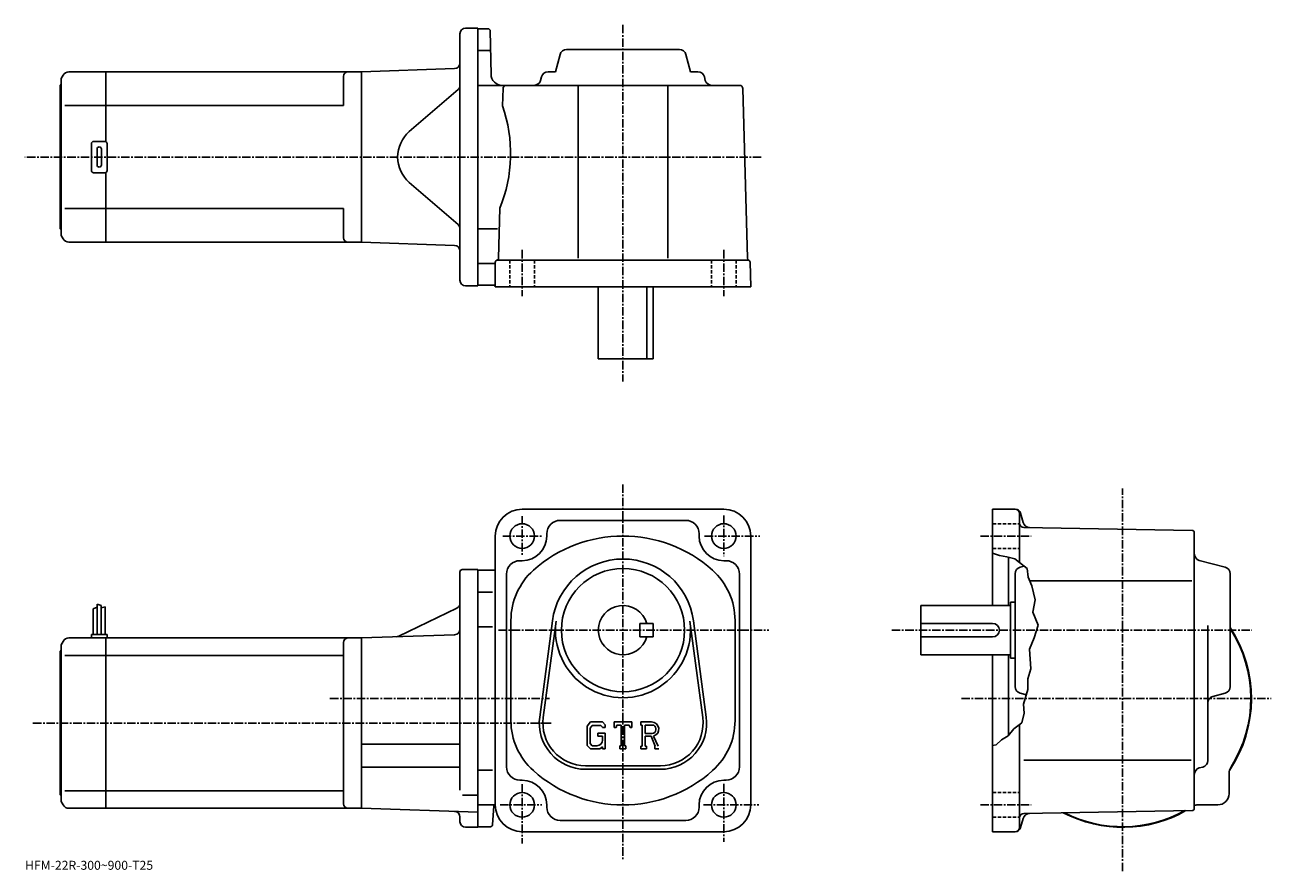
# Model space of a CAD drawing. Extents: x -11 to 545, y -19 to 359.
import ezdxf

# ---------------------------------------------------------------- set-up
doc = ezdxf.new("R2010")
doc.units = 0
doc.header["$LTSCALE"] = 3
doc.linetypes.add('CENTER', pattern=[2, 1.25, -0.25, 0.25, -0.25])
doc.linetypes.add('DASHED', pattern=[0.75, 0.5, -0.25])
doc.layers.get('0').update_dxf_attribs({"linetype": 'CONTINUOUS'})
doc.styles.get("Standard").update_dxf_attribs({"font": 'txt', "bigfont": 'BIGFONT'})

msp = doc.modelspace()

# ---------------------------------------------------------------- linework, layer by layer
at = {"linetype": 'CONTINUOUS'}
for p, q in [((185.599533, 357.633759), (191.099533, 357.633759)), ((191.099533, 357.633759), (191.099533, 242.633759)), ((195.616928, 357.383759), (191.099533, 357.383759)), ((196.61673, 356.401245), (196.954605, 337.046478)), ((183.099533, 245.133759), (183.099533, 355.133759)), ((196.45993, 347.633759), (191.099533, 347.633759)), ((225.693283, 338.133759), (227.757233, 345.903931)), ((230.656693, 348.133759), (281.042389, 348.133759)), ((286.005768, 338.133759), (283.941833, 345.903931)), ((180.686783, 339.586029), (139.099533, 338.133759)), ((5.965673, 336.633728), (5.099653, 335.133759)), ((5.099653, 265.133759), (5.099653, 335.133759)), ((8.563733, 338.133759), (25.099653, 338.133759)), ((25.099653, 306.999786), (25.099653, 338.133759)), ((25.099653, 338.133728), (139.099655, 338.133728)), ((131.099655, 336.133728), (131.099655, 323.133759)), ((139.099533, 338.133759), (139.099533, 262.133759)), ((139.099533, 338.133759), (139.099533, 262.133759)), ((219.506989, 335.903931), (219.097824, 334.363586)), ((225.693283, 338.133759), (222.406433, 338.133759)), ((286.005768, 338.133759), (289.292633, 338.133759)), ((292.192078, 335.903931), (292.601227, 334.363586)), ((4.599653, 332.133759), (5.099653, 332.633759)), ((4.599653, 268.133759), (4.599653, 332.133759)), ((182.231354, 330.239746), (160.478241, 311.49765)), ((191.099533, 332.133759), (307.888336, 332.133759)), ((202.311234, 330.673035), (202.108521, 322.933746)), ((235.849533, 332.133759), (235.849533, 254.936066)), ((275.849518, 332.133759), (275.849518, 254.936066)), ((309.387817, 330.673065), (311.371521, 254.936066)), ((25.099653, 323.133759), (6.681283, 323.133759)), ((25.099653, 323.133759), (131.099655, 323.133759)), ((18.599653, 294.133759), (18.599653, 306.133759)), ((19.599653, 307.133759), (24.599653, 307.133759)), ((25.599653, 294.133759), (25.599653, 306.133759)), ((21.099653, 296.633759), (21.099653, 303.633759)), ((23.099653, 296.633759), (23.099653, 303.633759)), ((24.599653, 293.133759), (19.599653, 293.133759)), ((25.099653, 262.133789), (25.099653, 293.267731)), ((182.231354, 270.027771), (160.478241, 288.769867)), ((25.099653, 277.133759), (6.681283, 277.133759)), ((25.099653, 277.133759), (131.099655, 277.133759)), ((131.099655, 277.133759), (131.099655, 264.133759)), ((200.914169, 277.333771), (200.330231, 255.039078)), ((4.599653, 268.133759), (5.099653, 267.633759)), ((199.803757, 268.133759), (191.099533, 268.133759)), ((5.965673, 263.633789), (5.099653, 265.133759)), ((8.563753, 262.133759), (25.099653, 262.133759)), ((25.099653, 262.133789), (139.099655, 262.133789)), ((180.686783, 260.681488), (139.099533, 262.133759)), ((198.366135, 252.633759), (191.099533, 252.633759)), ((198.849533, 253.133759), (198.849533, 242.133759)), ((199.849533, 254.133759), (311.561035, 254.133759)), ((312.849518, 242.133759), (312.56073, 253.159958)), ((185.599533, 242.633759), (191.099533, 242.633759)), ((193.599533, 242.883759), (191.099533, 242.883759)), ((198.349533, 242.883759), (191.099533, 242.883759)), ((312.849518, 242.133759), (198.849533, 242.133759)), ((244.849533, 242.133759), (244.849533, 210.133759)), ((266.432526, 210.133759), (266.432526, 242.133759)), ((269.349518, 242.133759), (269.349518, 210.133759)), ((244.849533, 210.133759), (269.349518, 210.133759)), ((300.849609, 142.958755), (210.849457, 142.958755)), ((430.925354, 142.958755), (420.843567, 142.958755)), ((420.843567, 142.958755), (420.843567, 99.95874)), ((432.843567, 119.20874), (432.843567, 140.958755)), ((433.340149, 141.105835), (434.449554, 136.965317)), ((227.849533, 137.958755), (283.849609, 137.958755)), ((509.861176, 133.475937), (434.808746, 134.785645)), ((198.849457, 130.958725), (198.849457, 10.95872)), ((221.849533, 131.958755), (221.849533, 130.958755)), ((289.849609, 131.958755), (289.849609, 130.958725)), ((312.849609, 130.958755), (312.849609, 10.95874)), ((510.843353, 9.44144), (510.843353, 132.476074)), ((423.843567, 122.33374), (420.843567, 123.333763)), ((209.849457, 119.95874), (210.849457, 119.95874)), ((301.849609, 119.95874), (300.849609, 119.95874)), ((427.218567, 121.70874), (423.843567, 122.33374)), ((430.718567, 120.83374), (427.218567, 121.70874)), ((427.843567, 121.552521), (427.843567, 99.95874)), ((430.718567, 120.83374), (432.843567, 119.20874)), ((432.843567, 119.20874), (436.218567, 116.45874)), ((433.073547, 117.051041), (434.897156, 117.535477)), ((524.61377, 117.051041), (513.073547, 120.11644)), ((183.099533, 114.958763), (183.099533, 87.958763)), ((184.099533, 115.958763), (191.099548, 115.958763)), ((191.099548, 115.958763), (191.099548, 0.95876)), ((191.099548, 115.70874), (198.849457, 115.70874)), ((203.849457, 113.95874), (203.849457, 27.958759)), ((307.849609, 113.95874), (307.849609, 27.958759)), ((430.843567, 63.765907), (430.843567, 114.151604)), ((436.218567, 116.45874), (436.718567, 112.58374)), ((436.718567, 112.58374), (438.343567, 108.70874)), ((526.843384, 63.765911), (526.843384, 114.151604)), ((197.646332, 105.95874), (191.099548, 105.95874)), ((437.400146, 110.95874), (509.776154, 110.95874)), ((438.343567, 108.70874), (439.843567, 102.45874)), ((21.199537, 100.583763), (21.199537, 86.958763)), ((21.199537, 100.583763), (22.999525, 99.958763)), ((428.84375, 101.45874), (428.84375, 76.458763)), ((430.84375, 101.45874), (428.84375, 101.45874)), ((439.843567, 102.45874), (438.843567, 96.95874)), ((19.399519, 98.521263), (21.199537, 99.146263)), ((19.399519, 98.521263), (19.399519, 86.958763)), ((22.999525, 99.958763), (22.999525, 86.958763)), ((24.799532, 99.333763), (23.00053, 98.886063)), ((24.799532, 99.333763), (24.799532, 86.958763)), ((181.686401, 98.776566), (155.742981, 86.252151)), ((388.84375, 77.958763), (388.84375, 99.95874)), ((428.84375, 99.95874), (388.84375, 99.95874)), ((438.843567, 96.95874), (441.093567, 91.20874)), ((197.646332, 90.418777), (191.099548, 90.418777)), ((205.849457, 93.319458), (205.849457, 48.598072)), ((218.678131, 50.166351), (224.374954, 93.131859)), ((220.264328, 49.956055), (225.961136, 92.921577)), ((263.349518, 85.958763), (263.349518, 91.95874)), ((269.349518, 91.958717), (263.349518, 91.95874)), ((269.349518, 85.958717), (269.349518, 91.958717)), ((285.738007, 92.9216), (291.434814, 49.956089)), ((287.324219, 93.13192), (293.020813, 50.166389)), ((305.849609, 93.31942), (305.849609, 48.598072)), ((420.84375, 91.95874), (388.84375, 91.95874)), ((441.093567, 91.20874), (439.343567, 85.458763)), ((516.843384, 30.763599), (516.843384, 91.02874)), ((5.965544, 83.95874), (5.099531, 82.458763)), ((8.563611, 85.458763), (25.099531, 85.458763)), ((18.599531, 86.958763), (18.599531, 85.458763)), ((18.599531, 86.958763), (25.599531, 86.958763)), ((25.099531, 9.45878), (25.099531, 85.458763)), ((25.099531, 85.45874), (139.099533, 85.45874)), ((25.599531, 86.958763), (25.599531, 85.458763)), ((131.099533, 83.45874), (131.099533, 11.45876)), ((180.686783, 86.911018), (139.099533, 85.458763)), ((139.099533, 85.458763), (139.099533, 9.45876)), ((183.099533, 88.458763), (183.099533, 17.546104)), ((269.349518, 85.958717), (263.349518, 85.958763)), ((420.84375, 85.958763), (388.84375, 85.958763)), ((439.343567, 85.458763), (437.343567, 80.458763)), ((4.599531, 79.458763), (5.099531, 79.958763)), ((4.599531, 15.45876), (4.599531, 79.458763)), ((5.099531, 12.45876), (5.099531, 82.458763)), ((428.84375, 77.958763), (388.84375, 77.958763)), ((420.843567, 77.958763), (420.843567, -1.04126)), ((427.843567, 77.958763), (427.843567, 41.863522)), ((437.343567, 80.458763), (437.843567, 71.708763)), ((6.681165, 77.707771), (25.099531, 77.707771)), ((25.099531, 77.707741), (131.099533, 77.707741)), ((430.84375, 76.458763), (428.84375, 76.458763)), ((437.843567, 71.708763), (436.593567, 67.208763)), ((436.593567, 67.208763), (436.593567, 62.458759)), ((436.593567, 62.458759), (434.593567, 55.958759)), ((433.073547, 60.866451), (435.874756, 60.122368)), ((434.593567, 55.958759), (434.843567, 51.958759)), ((524.61377, 60.866463), (519.073181, 59.394802)), ((434.843567, 51.958759), (433.843567, 47.583759)), ((241.301956, 47.958763), (239.849533, 46.099007)), ((239.849533, 46.099007), (239.849533, 37.515942)), ((242.096527, 46.365013), (241.193329, 45.245018)), ((241.193329, 45.245018), (241.193329, 38.331699)), ((241.301956, 47.958763), (246.681335, 47.958763)), ((245.951553, 46.365013), (242.096527, 46.365013)), ((246.693329, 45.647911), (245.936356, 46.365013)), ((246.681335, 47.958763), (247.849533, 46.66227)), ((246.693329, 45.647911), (246.693329, 45.458763)), ((246.693329, 45.458763), (247.849533, 45.458763)), ((247.849533, 46.66227), (247.849533, 45.458763)), ((251.849533, 45.458763), (251.849533, 47.958763)), ((251.849533, 47.958763), (259.849518, 47.958763)), ((251.849533, 45.458763), (252.737534, 45.458763)), ((253.167328, 46.490013), (252.737534, 45.458763)), ((255.068329, 46.490013), (253.167328, 46.490013)), ((255.068329, 46.490013), (255.068329, 37.271259)), ((256.568329, 46.490013), (256.568329, 37.271259)), ((256.568329, 46.490013), (258.65274, 46.490013)), ((258.65274, 46.490013), (259.015137, 45.458763)), ((259.015137, 45.458763), (259.849518, 45.458763)), ((259.849518, 45.458763), (259.849518, 47.958763)), ((263.849518, 47.958763), (268.646332, 47.958763)), ((263.849518, 47.958763), (263.849518, 46.490013)), ((263.849518, 46.490013), (264.443329, 46.490013)), ((264.443329, 46.490013), (264.443329, 37.208759)), ((265.818329, 46.490013), (265.818329, 42.817848)), ((265.818329, 46.490013), (269.551331, 46.487587)), ((430.343567, 44.958759), (427.718567, 41.708763)), ((433.843567, 47.583759), (430.343567, 44.958759)), ((432.843567, 0.95878), (432.843567, 46.833759)), ((244.599533, 42.927513), (247.849533, 42.927513)), ((244.599533, 42.927513), (244.599533, 41.615017)), ((246.693329, 41.615017), (244.599533, 41.615017)), ((246.693329, 41.615017), (246.693329, 39.865017)), ((246.693329, 40.365017), (246.693329, 41.365017)), ((247.849533, 42.927513), (247.849533, 35.958759)), ((268.898529, 42.817848), (265.818329, 42.817848)), ((265.818329, 41.568138), (265.818329, 37.208759)), ((265.818329, 41.568138), (268.378754, 41.568138)), ((268.378754, 41.568138), (270.254944, 37.208759)), ((269.530334, 41.676872), (271.512756, 37.208759)), ((424.843567, 39.958763), (422.468567, 37.833759)), ((427.718567, 41.708763), (424.843567, 39.958763)), ((139.099533, 38.058762), (183.099533, 38.058762)), ((239.849533, 37.515942), (241.392731, 35.958759)), ((241.193329, 38.331699), (242.110931, 37.365002)), ((245.553131, 35.958759), (241.392731, 35.958759)), ((244.193329, 37.365002), (242.110931, 37.365002)), ((246.693329, 36.915321), (245.553131, 35.958759)), ((246.693329, 36.915321), (246.693329, 35.958759)), ((246.693329, 35.958759), (247.849533, 35.958759)), ((254.474533, 37.271259), (254.474533, 35.958759)), ((254.474533, 37.271259), (255.068329, 37.271259)), ((254.474533, 35.958759), (257.068329, 35.958759)), ((256.568329, 37.271259), (257.068329, 37.271259)), ((257.068329, 37.271259), (257.068329, 35.958759)), ((263.849518, 37.208759), (264.443329, 37.208759)), ((263.849518, 37.208759), (263.849518, 35.958759)), ((266.365143, 35.958759), (263.849518, 35.958759)), ((265.818329, 37.208759), (266.365143, 37.208759)), ((266.365143, 37.208759), (266.365143, 35.958759)), ((270.005737, 37.208759), (270.254944, 37.208759)), ((270.005737, 37.208759), (270.005737, 35.958759)), ((270.005737, 35.958759), (271.849518, 35.958759)), ((422.468567, 37.833759), (420.843567, 37.462341)), ((139.099533, 27.858761), (183.099533, 27.858761)), ((239.099533, 28.458759), (272.599518, 28.458759)), ((434.752563, 30.958759), (509.453156, 30.958759)), ((514.616577, 27.86492), (513.070557, 27.45262)), ((197.646332, 26.498779), (191.099548, 26.498779)), ((239.099533, 26.858761), (272.599518, 26.858761)), ((526.343384, 15.95874), (526.343384, 25.010099)), ((25.099531, 17.209761), (6.681165, 17.209761)), ((25.099531, 17.20978), (131.099533, 17.20978)), ((209.849457, 21.95874), (210.849457, 21.95874)), ((301.849609, 21.95874), (300.849609, 21.95874)), ((4.599531, 15.45876), (5.099531, 14.95876)), ((5.965544, 10.95878), (5.099531, 12.45876)), ((184.224609, 15.30476), (191.099533, 15.30476)), ((8.563627, 9.45876), (25.099531, 9.45876)), ((25.099531, 9.45878), (139.099533, 9.45878)), ((191.099533, 7.64288), (139.099533, 9.45876)), ((191.099548, 10.95874), (198.849457, 10.95874)), ((197.661667, 2.14224), (198.212112, 10.39866)), ((221.849533, 9.95874), (221.849533, 10.95874)), ((289.849609, 9.95874), (289.849609, 10.95872)), ((509.861176, 8.44162), (434.808746, 7.1313)), ((521.343384, 10.95874), (512.292358, 10.95874)), ((183.099533, 3.45876), (183.099533, 5.508024)), ((185.599533, 0.95876), (191.099533, 0.95876)), ((196.66391, 1.20874), (191.099548, 1.20874)), ((283.849609, 3.95874), (227.849533, 3.95874)), ((433.340149, 0.81174), (434.449371, 4.95158)), ((210.849533, -1.04126), (300.849609, -1.04126)), ((430.925354, -1.04122), (420.843567, -1.04122))]:
    msp.add_line(p, q, dxfattribs=at)
at = {"linetype": 'CENTER'}
for p, q in [((255.849533, 359.10907), (255.849533, 199.909805)), ((317.585144, 300.133759), (-11.069343, 300.133759)), ((210.849457, 258.658752), (210.849457, 238.030624)), ((300.849609, 258.658752), (300.849609, 238.030624)), ((255.849533, 154.040024), (255.849533, -13.6975)), ((478.843353, -18.58746), (478.843353, 152.156723)), ((210.849457, 139.865036), (210.849457, 122.399361)), ((300.849609, 140.118164), (300.849609, 121.977501)), ((202.202576, 130.958755), (219.499527, 130.958755)), ((292.287201, 130.958755), (316.868408, 130.958755)), ((415.349762, 130.958755), (437.986359, 130.958755)), ((200.257507, 88.958763), (320.918396, 88.958763)), ((375.843567, 88.958763), (536.517334, 88.958763)), ((125.059685, 58.458759), (223.043335, 58.458759)), ((406.87677, 58.458759), (545.103149, 58.458759)), ((-7.475469, 47.458759), (223.849533, 47.458759)), ((210.849457, 20.13686), (210.849457, -6.27248)), ((300.849609, 20.305639), (300.849609, -5.5975)), ((201.056488, 10.95874), (219.668137, 10.95874)), ((291.724609, 10.95874), (316.530823, 10.95874)), ((415.349762, 10.95874), (437.986359, 10.95874))]:
    msp.add_line(p, q, dxfattribs=at)
at = {"linetype": 'DASHED'}
for p, q in [((205.349457, 254.133759), (205.349457, 242.133759)), ((216.349457, 254.133759), (216.349457, 242.133759)), ((295.349609, 254.133759), (295.349609, 242.133759)), ((306.349609, 254.133759), (306.349609, 242.133759)), ((420.843567, 136.458755), (432.843567, 136.458755)), ((420.843567, 125.458763), (432.843567, 125.458763)), ((420.843567, 16.45874), (432.843567, 16.45874)), ((420.843567, 5.45874), (432.843567, 5.45874))]:
    msp.add_line(p, q, dxfattribs=at)
at = {"linetype": 'CONTINUOUS'}
for centre, radius in [((210.849457, 130.958755), 5.5), ((300.849609, 130.958755), 5.5), ((255.849533, 88.958763), 27.5), ((210.849457, 10.95874), 5.5), ((300.849609, 10.95874), 5.5)]:
    msp.add_circle(centre, radius, dxfattribs=at)
for centre, radius, start, end in [((185.599533, 355.133759), 2.5, 90, 180), ((195.616837, 356.383759), 1, 1.0007, 90), ((230.656693, 345.133759), 3, 90, 165.124313), ((281.042389, 345.133759), 3, -345.124329, -270), ((180.599533, 342.084503), 2.5, -88, 0), ((8.563753, 335.133789), 3, 90, 150.000397), ((133.099655, 336.133759), 2, 90, 180), ((201.953934, 337.133759), 5, -178.999802, -90), ((216.19838, 335.133759), 3, -90, -14.875682), ((222.406433, 335.133759), 3, 90, 165.124313), ((289.292633, 335.133759), 3, -345.124329, -270), ((295.500702, 335.133759), 3, -165.124313, -90), ((180.599533, 332.133728), 2.5, -49.252373, 0), ((203.810715, 330.633759), 1.5, 90, 178.499649), ((307.888245, 330.633759), 1.5, 1.5002, 90), ((140.665115, 301.727448), 65, -22.042076, 19.041388), ((170.269165, 300.133759), 15, 130.74762, 229.25238), ((19.599653, 306.133759), 1, 90, 180), ((24.599653, 306.133759), 1, 0, 90), ((22.099653, 303.633759), 1, 90, 180), ((22.099653, 303.633759), 1, 0, 90), ((22.099653, 296.633759), 1, 180, 270), ((22.099653, 296.633759), 1, -90, 0), ((19.599653, 294.133759), 1, 180, 270), ((24.599653, 294.133759), 1, -90, 0), ((180.599533, 268.133789), 2.5, 0, 49.252373), ((8.563753, 265.133759), 3, -150.000397, -90), ((133.099655, 264.133789), 2, 180, 270), ((180.599533, 258.183014), 2.5, 0, 88), ((199.849533, 253.133759), 1, 90, 180), ((199.330566, 255.065262), 1, 285.039185, 358.499664), ((312.370941, 254.962265), 1, -178.499603, -113.891197), ((311.561035, 253.133759), 1, 1.5001, 90), ((185.599533, 245.133759), 2.5, 180, 270), ((198.349533, 242.383759), 0.5, 0, 90), ((210.849457, 130.958755), 12, 90, 180), ((300.849609, 130.958755), 12, 0, 90), ((430.843567, 140.958755), 2, 0, 90), ((430.925354, 140.458755), 2.5, 15.00076, 90), ((227.849533, 131.958817), 6, 90, 180), ((283.849609, 131.958755), 6, 0, 90), ((434.843567, 136.785355), 2, 180, 269.00061), ((437.347351, 137.741837), 3, 195.000702, 269.000488), ((210.849457, 130.958755), 11, -90, 0), ((255.849533, 70.958771), 60, 48.189621, 131.810394), ((300.849609, 130.958755), 11, 180, 270), ((509.843353, 132.476074), 1, 0, 89.000359), ((513.843384, 123.015923), 3, 180, 255.124603), ((209.849487, 113.958801), 6, 90, 180), ((255.849533, 88.958763), 31.75, 7.552697, 172.447403), ((301.849609, 113.95874), 6, 0, 90), ((433.84375, 114.151604), 3, 104.876099, 180), ((523.843384, 114.151604), 3, 0, 75.124413), ((184.099533, 114.958763), 1, 90, 180), ((235.849533, 93.319458), 30, 131.810394, 180), ((275.849609, 93.31942), 30, 0, 48.189629), ((180.599533, 101.027939), 2.5, -64.230675, 0), ((255.849533, 88.958763), 11, -344.173401, -15.8266), ((180.599533, 89.409492), 2.5, -88, 0), ((255.849533, 88.958763), 30.15, -187.552597, 7.552697), ((420.84375, 88.958763), 3, -90, 90), ((478.843353, 58.458759), 57.5, -33.996769, 33.406792), ((478.843353, 58.458759), 57.25, -32.501888, 33.025517), ((8.563627, 82.458778), 3, 90, 150.000397), ((133.099533, 83.458763), 2, 90, 180), ((154.656097, 88.503532), 2.5, 272, 295.769318), ((433.843567, 63.765926), 3, 180, 255.124603), ((523.843384, 63.765911), 3, -75.124207, 0), ((519.843384, 56.495365), 3, 104.876099, 180), ((239.099533, 47.458763), 20.6, 172.447403, 270), ((272.599518, 47.458763), 20.6, -90, 7.5527), ((235.849533, 48.598072), 30, 180, 228.189697), ((239.099533, 47.458763), 19, 172.447601, 270), ((268.646332, 44.755638), 3.203126, -73.981873, 90.00351), ((268.646332, 44.755638), 1.954124, -82.585274, 62.41185), ((272.599518, 47.458763), 19, -90, 7.5527), ((275.849609, 48.598087), 30, -48.189449, 0), ((244.193329, 39.865009), 2.5, -89.999786, 0.000109), ((209.849457, 27.958759), 6, 180, 270), ((301.849609, 27.958759), 6, -90, 0), ((513.843384, 30.763599), 3, -75.06842, 0), ((255.849533, 70.958771), 60, 228.189697, 311.810303), ((513.843384, 24.553921), 3, 104.931801, 180), ((531.343384, 25.010099), 5, 147.498093, 180), ((210.849457, 10.95874), 11, 0, 90), ((300.849609, 10.95874), 11, 90, 180), ((133.099533, 11.45878), 2, 180, 270), ((521.343384, 15.95874), 5, -90, 0), ((8.563627, 12.45876), 3, -150.000397, -90), ((180.599533, 5.508024), 2.5, 0, 88), ((198.810806, 10.35876), 0.6, 90, 176.186096), ((210.849457, 10.95874), 12, 180, 270), ((227.849533, 9.95874), 6, 180, 270), ((283.849609, 9.95874), 6, -90, 0), ((300.849609, 10.95874), 12, -90, 0), ((434.843567, 5.13162), 2, 91.000633, 180), ((437.347168, 4.17514), 3, 91.000526, 165.000305), ((478.843353, 58.458759), 57.5, 242.540298, 299.460602), ((478.843353, 58.458759), 57.25, 243.004898, 298.995514), ((509.843353, 9.44144), 1, -88.999573, 0), ((478.843353, 58.458759), 57.499821, 303.815704, 303.996307), ((478.843353, 58.458759), 57.5, 303.815613, 303.997314), ((512.292358, 5.95874), 5, 90, 106.842003), ((185.599533, 3.45876), 2.5, 180, 270), ((196.66391, 2.20874), 1, 270, 356.185791), ((430.843567, 0.95878), 2, -90, 0), ((430.925354, 1.45878), 2.5, 270, 345.000214)]:
    msp.add_arc(centre, radius, start, end, dxfattribs=at)

# ---------------------------------------------------------------- texts
msp.add_text('HFM-22R-300~900-T25', height=4).set_placement((-11, -18))

doc.saveas('drawing.dxf')
